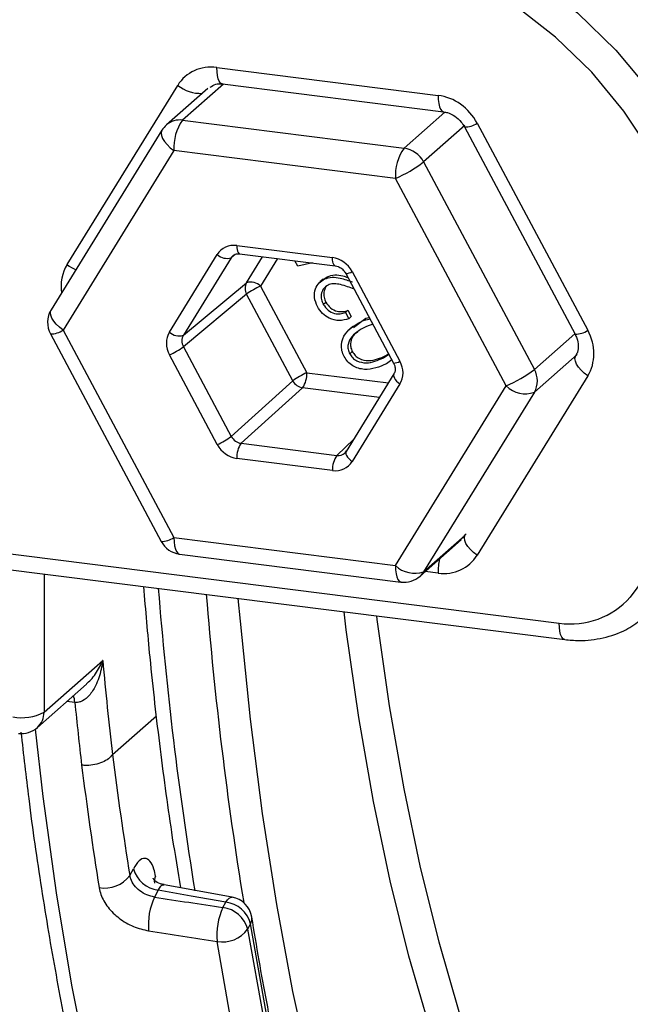
# Model space of a CAD drawing. Units: millimetres. Extents: x 268 to 2261, y 395 to 1316.
# Drawn here: x 1768 to 1793, y 672 to 713 of the extents above; entities that cross this region are included whole.
import ezdxf

# ---------------------------------------------------------------- set-up
doc = ezdxf.new("R2010")
doc.units = ezdxf.units.MM
doc.header["$LTSCALE"] = 3

msp = doc.modelspace()

# ---------------------------------------------------------------- linework, layer by layer
at = {"color": 7, "linetype": 'Continuous', "lineweight": 25}
for p, q in [((1776.067, 711.139), (1785.216, 709.987)), ((1769.873, 702.991), (1774.447, 710.401)), ((1776.296, 710.459), (1785.445, 709.306)), ((1775.692, 710.275), (1773.984, 708.769)), ((1774.646, 708.962), (1783.809, 707.808)), ((1786.836, 708.84), (1791.411, 700.278)), ((1773.795, 708.545), (1769.214, 701.124)), ((1786.308, 708.68), (1790.882, 700.118)), ((1774.292, 707.707), (1769.711, 700.287)), ((1783.456, 706.553), (1774.292, 707.707)), ((1784.619, 707.234), (1789.2, 698.659)), ((1788.037, 697.978), (1783.456, 706.553)), ((1776.895, 703.78), (1780.853, 703.281)), ((1774.105, 700.205), (1776.085, 703.411)), ((1776.663, 703.277), (1774.684, 700.071)), ((1777.009, 703.44), (1780.968, 702.941)), ((1779.419, 702.922), (1779.296, 703.152)), ((1780.021, 703.06), (1779.419, 702.922)), ((1781.663, 702.708), (1783.642, 699.003)), ((1780.465, 702.392), (1780.333, 702.275)), ((1780.459, 702.372), (1780.631, 702.494)), ((1780.525, 702.401), (1780.631, 702.494)), ((1781.399, 702.628), (1783.378, 698.923)), ((1774.684, 700.071), (1777.298, 702.243)), ((1777.876, 702.109), (1779.789, 698.528)), ((1781.744, 701.982), (1781.683, 702.004)), ((1777.298, 701.771), (1774.684, 699.6)), ((1779.21, 698.191), (1777.298, 701.771)), ((1780.469, 701.35), (1780.575, 701.444)), ((1781.386, 701.011), (1781.492, 701.105)), ((1781.492, 701.105), (1781.626, 700.853)), ((1781.386, 701.011), (1781.52, 700.759)), ((1781.52, 700.759), (1781.626, 700.853)), ((1781.715, 700.392), (1782.232, 700.776)), ((1782.126, 700.683), (1782.232, 700.776)), ((1782.126, 700.683), (1782.405, 700.746)), ((1782.232, 700.776), (1782.372, 700.808)), ((1769.711, 700.287), (1774.292, 691.712)), ((1781.692, 700.449), (1781.56, 700.332)), ((1782.516, 700.537), (1782.262, 700.439)), ((1769.183, 700.128), (1773.764, 691.553)), ((1774.684, 699.6), (1776.663, 695.895)), ((1781.562, 699.305), (1781.668, 699.399)), ((1776.085, 695.558), (1774.105, 699.262)), ((1782.956, 699.141), (1783.183, 699.289)), ((1782.956, 699.141), (1783.062, 699.235)), ((1783.062, 699.235), (1783.173, 699.307)), ((1783.309, 699.053), (1783.084, 698.891)), ((1776.663, 695.895), (1779.21, 698.191)), ((1783.394, 698.479), (1781.415, 695.273)), ((1791.411, 698.392), (1786.836, 690.983)), ((1779.615, 697.904), (1777.068, 695.609)), ((1783.642, 698.061), (1781.663, 694.855)), ((1783.456, 690.558), (1788.037, 697.978)), ((1789.2, 697.717), (1784.619, 690.296)), ((1777.068, 695.609), (1781.027, 695.11)), ((1780.853, 694.485), (1776.895, 694.984)), ((1774.292, 691.712), (1783.456, 690.558)), ((1763.026, 691.606), (1790.227, 688.179)), ((1784.471, 690.12), (1786.178, 691.626)), ((1763.255, 690.925), (1790.455, 687.498)), ((1774.521, 691.032), (1783.684, 689.877)), ((1768.919, 684.498), (1771.345, 686.638)), ((1768.645, 683.866), (1770.68, 685.661)), ((1771.749, 682.751), (1771.75, 682.753)), ((1772.468, 677.747), (1772.619, 678.029)), ((1773.642, 677.146), (1773.489, 676.86)), ((1776.703, 676.856), (1773.882, 677.361)), ((1776.318, 676.424), (1776.438, 676.645)), ((1777.462, 675.753), (1777.342, 675.531))]:
    msp.add_line(p, q, dxfattribs=at)
at = {"color": 8, "linetype": 'Continuous', "lineweight": 25}
for p, q in [((1776.337, 710.454), (1774.646, 708.962)), ((1783.809, 707.808), (1785.496, 709.295)), ((1786.33, 708.742), (1784.619, 707.234)), ((1776.826, 703.409), (1776.663, 703.277)), ((1777.298, 702.243), (1777.962, 703.32)), ((1778.576, 703.242), (1777.876, 702.109)), ((1789.2, 698.659), (1790.873, 700.135)), ((1790.97, 699.277), (1789.2, 697.717)), ((1779.789, 698.528), (1783.162, 698.104)), ((1782.792, 697.504), (1779.615, 697.904)), ((1781.027, 695.11), (1781.728, 695.781)), ((1784.619, 690.296), (1786.33, 691.805)), ((1768.919, 690.212), (1768.919, 684.498)), ((1785.216, 690.244), (1784.687, 690.311)), ((1770.194, 684.905), (1769.869, 684.946)), ((1771.75, 682.753), (1773.565, 684.353))]:
    msp.add_line(p, q, dxfattribs=at)
at = {"color": 7, "linetype": 'Continuous', "lineweight": 25, "flags": 128}
for points in [[(1779.287, 718.096), (1781.353, 717.92), (1783.413, 717.489), (1785.437, 716.809), (1787.394, 715.89), (1789.254, 714.747), (1790.99, 713.396), (1792.575, 711.859), (1793.986, 710.158), (1795.2, 708.318), (1796.2, 706.368), (1796.971, 704.338), (1797.5, 702.257), (1797.781, 700.157), (1797.808, 698.07), (1797.582, 696.027), (1797.105, 694.06), (1796.385, 692.197), (1795.433, 690.467), (1794.264, 688.897)], [(1793.17, 689.255), (1794.274, 690.739), (1795.173, 692.372), (1795.853, 694.131), (1796.303, 695.99), (1796.517, 697.919), (1796.491, 699.89), (1796.226, 701.873), (1795.726, 703.838), (1794.998, 705.756), (1794.054, 707.597), (1792.907, 709.334), (1791.575, 710.941), (1790.078, 712.393), (1788.439, 713.669), (1786.682, 714.748), (1784.834, 715.616), (1782.922, 716.258), (1780.977, 716.665), (1779.026, 716.832)], [(1786.836, 690.983), (1786.686, 691.099), (1786.556, 691.223), (1786.449, 691.35), (1786.37, 691.474), (1786.321, 691.592), (1786.306, 691.698), (1786.323, 691.79), (1786.339, 691.82)], [(1776.438, 676.645), (1775.011, 676.901), (1773.642, 677.146)]]:
    msp.add_lwpolyline(points, dxfattribs=at)
at = {"color": 8, "linetype": 'Continuous', "lineweight": 25, "flags": 128}
for points in [[(1776.296, 710.459), (1776.281, 710.462), (1776.221, 710.497), (1776.169, 710.568), (1776.126, 710.672), (1776.094, 710.805), (1776.074, 710.963), (1776.067, 711.139)], [(1785.216, 709.987), (1785.223, 709.81), (1785.243, 709.653), (1785.275, 709.519), (1785.318, 709.415), (1785.37, 709.344), (1785.43, 709.309), (1785.444, 709.306)], [(1773.795, 708.545), (1773.782, 708.521), (1773.762, 708.43), (1773.776, 708.323), (1773.823, 708.204), (1773.902, 708.079), (1774.009, 707.951), (1774.141, 707.825), (1774.292, 707.707)], [(1776.895, 703.78), (1776.898, 703.692), (1776.908, 703.613), (1776.924, 703.546), (1776.945, 703.494), (1776.972, 703.459), (1777.002, 703.441), (1777.009, 703.44)], [(1780.966, 702.941), (1780.96, 702.942), (1780.93, 702.96), (1780.904, 702.995), (1780.883, 703.047), (1780.867, 703.114), (1780.857, 703.193), (1780.853, 703.281)], [(1769.711, 700.287), (1769.56, 700.405), (1769.428, 700.53), (1769.321, 700.658), (1769.242, 700.784), (1769.195, 700.902), (1769.181, 701.009), (1769.201, 701.1), (1769.214, 701.124)], [(1791.411, 698.392), (1791.261, 698.509), (1791.13, 698.633), (1791.023, 698.759), (1790.944, 698.884), (1790.896, 699.001), (1790.88, 699.108), (1790.898, 699.199), (1790.909, 699.223)], [(1783.392, 698.476), (1783.386, 698.464), (1783.377, 698.418), (1783.385, 698.365), (1783.409, 698.306), (1783.449, 698.244), (1783.502, 698.181), (1783.568, 698.119), (1783.642, 698.061)], [(1781.415, 695.273), (1781.407, 695.258), (1781.398, 695.213), (1781.406, 695.159), (1781.43, 695.1), (1781.47, 695.038), (1781.523, 694.975), (1781.589, 694.913), (1781.663, 694.855)], [(1774.292, 691.712), (1774.299, 691.534), (1774.319, 691.375), (1774.352, 691.241), (1774.396, 691.137), (1774.449, 691.067), (1774.51, 691.034), (1774.521, 691.032)], [(1783.456, 690.558), (1783.463, 690.38), (1783.483, 690.221), (1783.515, 690.087), (1783.559, 689.982), (1783.613, 689.912), (1783.674, 689.879), (1783.684, 689.877)], [(1784.619, 690.296), (1784.551, 690.202), (1784.471, 690.12), (1784.471, 690.12)], [(1776.942, 689.201), (1777.025, 688.259), (1777.439, 684.212), (1777.941, 680.305), (1778.528, 676.552), (1779.199, 672.961), (1779.953, 669.544)], [(1802.893, 654.672), (1801.573, 654.334), (1800.02, 654.166), (1798.496, 654.255), (1797.004, 654.6), (1795.549, 655.2), (1794.137, 656.053), (1792.772, 657.156), (1791.457, 658.506), (1790.198, 660.099), (1788.998, 661.93), (1787.861, 663.992), (1786.79, 666.279), (1785.79, 668.784), (1784.863, 671.499), (1784.013, 674.415), (1783.241, 677.523), (1782.551, 680.813), (1781.944, 684.274), (1781.423, 687.896), (1781.328, 688.648)], [(1782.665, 688.48), (1782.684, 688.334), (1783.199, 684.756), (1783.798, 681.336), (1784.48, 678.085), (1785.243, 675.014), (1786.083, 672.133), (1786.999, 669.451), (1787.987, 666.975), (1789.045, 664.715), (1790.168, 662.678), (1791.354, 660.869), (1792.598, 659.295), (1793.897, 657.961), (1795.246, 656.871), (1796.642, 656.028), (1797.448, 655.662)], [(1790.455, 687.498), (1790.447, 687.5), (1790.386, 687.532), (1790.332, 687.601), (1790.287, 687.705), (1790.254, 687.84), (1790.234, 688), (1790.227, 688.179)], [(1768.547, 683.79), (1768.872, 681.009), (1769.424, 677.037), (1770.062, 673.223), (1770.785, 669.58), (1771.591, 666.115), (1772.478, 662.839), (1773.443, 659.761), (1774.483, 656.889), (1775.596, 654.231), (1776.778, 651.794), (1778.027, 649.585), (1779.339, 647.609), (1780.71, 645.873), (1782.138, 644.38), (1783.617, 643.135), (1785.143, 642.142), (1786.507, 641.484)], [(1776.438, 676.645), (1776.51, 676.749), (1776.583, 676.819), (1776.654, 676.853), (1776.703, 676.855)], [(1777.342, 675.531), (1778.006, 671.779)], [(1778.123, 672.015), (1777.462, 675.753)], [(1792.877, 640.708), (1791.801, 641.221), (1790.289, 642.168), (1788.822, 643.361), (1787.405, 644.796), (1786.042, 646.468), (1784.737, 648.375), (1783.492, 650.51), (1782.311, 652.868), (1781.197, 655.443), (1780.153, 658.228), (1779.182, 661.215), (1778.287, 664.397), (1777.469, 667.765), (1776.732, 671.311), (1776.076, 675.024)]]:
    msp.add_lwpolyline(points, dxfattribs=at)
at = {"color": 8, "linetype": 'Continuous', "lineweight": 25}
for centre, radius, start, end in [((1775.395, 711.588), 1.519, 231.4077, 272.4217), ((1774.528, 708.136), 0.834, 81.8641, 130.6387), ((1786.316, 709.609), 0.929, 269.5076, 304.0669), ((1771.114, 704.741), 2.145, 234.641, 245.8828), ((1781.403, 703.092), 0.465, 269.504, 304.0659), ((1769.194, 701.047), 0.919, 269.3111, 304.2588), ((1790.89, 701.047), 0.929, 269.5076, 304.0669), ((1783.382, 699.388), 0.465, 269.504, 304.0659), ((1773.775, 692.472), 0.919, 269.3111, 304.2588), ((1788.134, 690.234), 2.918, 168.1756, 179.7952), ((1926.597, 701.75), 153.432, 184.53605, 189.24146), ((1929.997, 701.679), 154.857, 184.56047, 189.30958), ((1769.052, 684.815), 1.145, 4.4702, 18.6771), ((1768.085, 684.484), 0.834, 312.158, 0.9777), ((1773.906, 677.506), 0.428, 150.5276, 188.999), ((1777.086, 675.966), 0.432, 330.3869, 8.5031)]:
    msp.add_arc(centre, radius, start, end, dxfattribs=at)
at = {"color": 7, "linetype": 'Continuous', "lineweight": 25}
for centre, radius, start, end in [((1774.646, 708.019), 1, 131.4096, 148.3114), ((1776.257, 707.831), 1.969, 144.9309, 183.5931), ((1785.421, 706.676), 1.969, 144.9309, 183.5931), ((1783.653, 706.727), 1.092, 27.6613, 81.7479), ((1781.117, 711.884), 5.821, 293.6914, 306.9921), ((1776.487, 703.833), 0.583, 226.3858, 287.6332), ((1777.474, 701.687), 0.583, 46.3858, 107.6332), ((1777.713, 702.007), 0.477, 150.4165, 209.5835), ((1779.065, 699.409), 2.95, 113.7542, 126.7955), ((1770.065, 700.599), 1, 148.3114, 208.1127), ((1774.508, 700.627), 0.583, 226.3858, 287.6332), ((1772.917, 701.962), 2.95, 293.7542, 306.7955), ((1785.698, 703.309), 5.821, 293.6914, 306.9921), ((1788.377, 698.188), 0.948, 330.1964, 29.8036), ((1780.978, 695.828), 2.95, 113.7542, 126.7955), ((1779.697, 698.449), 0.551, 207.9369, 261.4723), ((1778.792, 698.469), 0.999, 325.5246, 3.3905), ((1788.833, 698.803), 1.147, 226.0019, 288.6543), ((1774.896, 698.258), 2.95, 293.7542, 306.7955), ((1777.892, 695.043), 0.999, 145.5246, 183.3905), ((1781.851, 694.545), 0.999, 145.5246, 183.3905), ((1774.646, 692.024), 1, 208.1127, 262.8192), ((1784.253, 691.383), 1.147, 226.0019, 288.6543), ((1783.809, 690.87), 1, 262.8192, 311.4096), ((1790.706, 691.429), 3.285, 261.6096, 318.5774), ((1939.584, 702.162), 168.953, 185.27189, 186.59708), ((1937.606, 701.66), 168.249, 185.71537, 186.60388), ((1767.998, 686.238), 1.969, 259.2261, 297.8883), ((1767.984, 684.616), 1, 262.8192, 311.4096), ((1773.788, 678.35), 1.212, 195.3289, 263.0958), ((1771.417, 678.554), 1.325, 260.5013, 322.4541), ((1775.929, 675.716), 2.695, 154.885, 185.4284), ((1776.29, 675.442), 1.212, 14.832, 82.9926), ((1776.526, 675.871), 1, 9.1952, 79.8422), ((1778.758, 675.28), 2.695, 154.8863, 185.4499), ((1776.171, 675.221), 1.212, 14.832, 82.9926), ((1776.298, 676.304), 1.299, 260.1561, 323.486)]:
    msp.add_arc(centre, radius, start, end, dxfattribs=at)
for centre, major_axis, ratio, start_param, end_param in [((1776.068, 709.253), (-1.323, 1.501), 0.881762, 5.498281, 6.545302), ((1785.216, 708.101), (-1.322, 1.501), 0.882072, 4.451084, 5.498106), ((1776.895, 702.837), (-0.661, 0.75), 0.881762, 5.498281, 6.545328), ((1780.853, 702.338), (-0.661, 0.75), 0.882072, 4.451059, 5.498106), ((1789.79, 699.539), (-1.324, 1.499), 0.881917, 3.402668, 4.449689), ((1774.916, 699.631), (-0.662, 0.75), 0.881917, 0.2611, 1.308071), ((1775.093, 699.787), (-0.344, 0.364), 0.888408, 0.231007, 1.277978), ((1782.832, 698.634), (-0.662, 0.75), 0.881917, 3.402693, 4.449664), ((1777.071, 696.083), (-0.326, 0.379), 0.891525, 1.321068, 2.368116), ((1776.895, 695.927), (-0.661, 0.75), 0.882072, 1.309466, 2.356513), ((1781.03, 695.584), (-0.315, 0.389), 0.883548, 3.215803, 3.441542), ((1780.853, 695.428), (-0.661, 0.75), 0.881762, 2.356688, 3.403735), ((1785.569, 692.442), (-0.629, 0.778), 0.883548, 3.215803, 3.441516), ((1785.216, 692.13), (-1.323, 1.501), 0.881762, 2.356688, 3.40371), ((1803.682, 735.205), (10.88, 93.876), 0.336637, 2.202153, 2.267883), ((1802.747, 735.314), (11.005, 94.868), 0.336603, 2.202134, 2.267918), ((1777.029, 739.318), (2542.952, -392.049), 0.024201, 4.714728, 4.71584), ((1777.118, 738.543), (2543.077, -392.818), 0.024457, 4.714644, 4.715757)]:
    msp.add_ellipse(centre, major_axis=major_axis, ratio=ratio, start_param=start_param, end_param=end_param, dxfattribs=at)
at = {"color": 8, "linetype": 'Continuous', "lineweight": 25}
for centre, major_axis, ratio, start_param, end_param in [((1777.071, 702.993), (-0.345, 0.362), 0.87869, 6.195319, 6.510723), ((1771.493, 701.844), (-1.324, 1.499), 0.881917, 0.261075, 0.924309), ((1781.03, 695.584), (-0.315, 0.389), 0.883548, 2.394495, 3.215803)]:
    msp.add_ellipse(centre, major_axis=major_axis, ratio=ratio, start_param=start_param, end_param=end_param, dxfattribs=at)
for points, knots in [([(1727.788, 673.16), (1727.521, 674.398), (1726.987, 676.873), (1726.345, 680.954), (1725.824, 685.295), (1725.407, 690.316), (1725.144, 696.04), (1725.088, 702.568), (1725.27, 709.437), (1725.69, 716.53), (1726.338, 723.725), (1727.208, 731.036), (1728.31, 738.488), (1729.628, 745.951), (1731.134, 753.298), (1732.826, 760.551), (1734.716, 767.735), (1736.77, 774.718), (1738.95, 781.387), (1741.255, 787.77), (1743.698, 793.883), (1746.235, 799.615), (1748.822, 804.877), (1751.46, 809.699), (1754.16, 814.083), (1756.877, 817.951), (1759.563, 821.244), (1762.227, 823.991), (1764.872, 826.177), (1767.458, 827.76), (1769.941, 828.72), (1772.333, 829.077), (1774.635, 828.814), (1776.808, 827.911), (1778.822, 826.451), (1780.022, 824.999), (1780.618, 824.278)], [0, 0, 0, 0, 0.023304, 0.046608, 0.070314, 0.09402, 0.124023, 0.154025, 0.184902, 0.21578, 0.245737, 0.275694, 0.306521, 0.337348, 0.367208, 0.397067, 0.42779, 0.458512, 0.488249, 0.517987, 0.548579, 0.579171, 0.608828, 0.638486, 0.668995, 0.699504, 0.729179, 0.758854, 0.789384, 0.819914, 0.849682, 0.879449, 0.910079, 0.940709, 0.970578, 1, 1, 1, 1]), ([(1777.596, 824.584), (1777.256, 824.642), (1776.184, 824.826), (1774.252, 824.49), (1771.852, 823.599), (1769.387, 822.096), (1766.871, 820.041), (1764.28, 817.393), (1761.67, 814.199), (1759.074, 810.51), (1756.498, 806.35), (1753.924, 801.672), (1751.409, 796.565), (1748.981, 791.098), (1746.648, 785.293), (1744.395, 779.1), (1742.273, 772.638), (1740.307, 765.991), (1738.498, 759.177), (1736.839, 752.147), (1735.37, 745.044), (1734.104, 737.954), (1733.041, 730.893), (1732.178, 723.815), (1731.539, 716.872), (1731.125, 710.143), (1730.933, 703.641), (1730.966, 697.323), (1731.209, 691.767), (1731.599, 686.96), (1732.082, 682.839), (1732.69, 678.913), (1733.204, 676.51), (1733.461, 675.306)], [0, 0, 0, 0, 0.015884, 0.050051, 0.084471, 0.117586, 0.150931, 0.185005, 0.219329, 0.252407, 0.285715, 0.319745, 0.354024, 0.387151, 0.420507, 0.454584, 0.488911, 0.522128, 0.555575, 0.589746, 0.624168, 0.657453, 0.690969, 0.725213, 0.759708, 0.793013, 0.82655, 0.860816, 0.895335, 0.921224, 0.947221, 0.973553, 1, 1, 1, 1]), ([(1770.671, 685.671), (1770.734, 685.724), (1770.882, 685.848), (1771.119, 686.171), (1771.27, 686.446), (1771.344, 686.636), (1771.345, 686.638)], [0, 0, 0, 0, 0.190033, 0.450148, 0.993289, 1, 1, 1, 1]), ([(1773.642, 677.146), (1773.677, 677.205), (1773.746, 677.324), (1773.833, 677.382), (1773.875, 677.356), (1773.88, 677.353)], [0, 0, 0, 0, 0.463276, 0.926043, 1, 1, 1, 1])]:
    msp.add_open_spline(points, degree=3, knots=knots, dxfattribs=at)
at = {"color": 7, "linetype": 'Continuous', "lineweight": 25}
for points, knots in [([(1799.531, 694.737), (1799.748, 695.155), (1800.242, 696.113), (1800.782, 697.736), (1801.182, 699.558), (1801.365, 701.442), (1801.335, 703.359), (1801.09, 705.288), (1800.635, 707.201), (1799.974, 709.077), (1799.117, 710.889), (1798.073, 712.616), (1796.857, 714.235), (1795.483, 715.725), (1793.969, 717.068), (1792.334, 718.245), (1790.599, 719.243), (1788.786, 720.047), (1786.918, 720.648), (1785.054, 721.03), (1783.726, 721.156), (1783.037, 721.176), (1782.946, 721.178)], [0, 0, 0, 0, 0.040857, 0.093553, 0.146309, 0.199132, 0.25202, 0.304968, 0.357966, 0.411005, 0.464076, 0.517172, 0.570286, 0.623415, 0.676552, 0.729694, 0.782836, 0.83597, 0.889089, 0.942183, 0.99236, 1, 1, 1, 1]), ([(1775.797, 710.32), (1775.864, 710.373), (1775.986, 710.47), (1776.199, 710.462), (1776.296, 710.459)], [0, 0, 0, 0, 0.5467, 1, 1, 1, 1]), ([(1785.445, 709.306), (1785.498, 709.297), (1785.65, 709.27), (1785.915, 709.14), (1786.162, 708.919), (1786.266, 708.749), (1786.308, 708.68)], [0, 0, 0, 0, 0.16713, 0.483807, 0.789804, 1, 1, 1, 1]), ([(1776.758, 703.375), (1776.793, 703.4), (1776.857, 703.445), (1776.963, 703.441), (1777.009, 703.44)], [0, 0, 0, 0, 0.561959, 1, 1, 1, 1]), ([(1780.968, 702.941), (1781.005, 702.934), (1781.092, 702.916), (1781.233, 702.836), (1781.341, 702.727), (1781.385, 702.652), (1781.399, 702.628)], [0, 0, 0, 0, 0.232112, 0.547841, 0.851257, 1, 1, 1, 1]), ([(1780.231, 701.259), (1780.177, 701.382), (1780.07, 701.628), (1780.125, 701.984), (1780.281, 702.257), (1780.444, 702.353), (1780.525, 702.401)], [0, 0, 0, 0, 0.279978, 0.559355, 0.779681, 1, 1, 1, 1]), ([(1780.525, 702.401), (1780.627, 702.434), (1780.831, 702.501), (1781.234, 702.43), (1781.512, 702.335), (1781.681, 702.278)], [0, 0, 0, 0, 0.27931, 0.559162, 1, 1, 1, 1]), ([(1780.631, 702.494), (1780.733, 702.527), (1780.936, 702.594), (1781.238, 702.545), (1781.416, 702.486), (1781.487, 702.463)], [0, 0, 0, 0, 0.376051, 0.752831, 1, 1, 1, 1]), ([(1780.666, 702.148), (1780.596, 702.102), (1780.456, 702.012), (1780.378, 701.779), (1780.38, 701.55), (1780.44, 701.417), (1780.469, 701.35)], [0, 0, 0, 0, 0.279275, 0.559121, 0.779425, 1, 1, 1, 1]), ([(1780.579, 702.077), (1780.544, 702.005), (1780.48, 701.873), (1780.487, 701.642), (1780.546, 701.51), (1780.575, 701.444)], [0, 0, 0, 0, 0.378387, 0.689002, 1, 1, 1, 1]), ([(1781.683, 702.004), (1781.494, 702.073), (1781.231, 702.169), (1780.876, 702.218), (1780.736, 702.171), (1780.666, 702.148)], [0, 0, 0, 0, 0.560713, 0.780491, 1, 1, 1, 1]), ([(1780.575, 701.444), (1780.634, 701.356), (1780.752, 701.181), (1781.024, 701.054), (1781.278, 701.041), (1781.421, 701.083), (1781.492, 701.105)], [0, 0, 0, 0, 0.279406, 0.558601, 0.779034, 1, 1, 1, 1]), ([(1781.52, 700.759), (1781.392, 700.72), (1781.135, 700.643), (1780.738, 700.747), (1780.419, 700.963), (1780.293, 701.16), (1780.231, 701.259)], [0, 0, 0, 0, 0.2800212, 0.5594688, 0.7796169, 1, 1, 1, 1]), ([(1780.469, 701.35), (1780.528, 701.263), (1780.646, 701.087), (1780.918, 700.961), (1781.172, 700.948), (1781.315, 700.99), (1781.386, 701.011)], [0, 0, 0, 0, 0.279406, 0.558601, 0.779034, 1, 1, 1, 1]), ([(1781.336, 699.19), (1781.3, 699.27), (1781.228, 699.43), (1781.205, 699.77), (1781.416, 700.312), (1781.842, 700.534), (1782.126, 700.683)], [0, 0, 0, 0, 0.125659, 0.251283, 0.500634, 1, 1, 1, 1]), ([(1782.262, 700.439), (1782.04, 700.326), (1781.707, 700.156), (1781.489, 699.762), (1781.484, 699.496), (1781.536, 699.369), (1781.562, 699.305)], [0, 0, 0, 0, 0.50019, 0.749232, 0.874702, 1, 1, 1, 1]), ([(1781.9, 700.21), (1781.853, 700.182), (1781.701, 700.091), (1781.598, 699.853), (1781.589, 699.59), (1781.642, 699.462), (1781.668, 699.399)], [0, 0, 0, 0, 0.18137, 0.589271, 0.794777, 1, 1, 1, 1]), ([(1790.882, 700.118), (1790.909, 700.061), (1790.984, 699.904), (1791.029, 699.636), (1790.997, 699.391), (1790.938, 699.277), (1790.913, 699.229)], [0, 0, 0, 0, 0.166888, 0.461789, 0.774622, 1, 1, 1, 1]), ([(1781.668, 699.399), (1781.707, 699.341), (1781.784, 699.225), (1782.015, 699.066), (1782.487, 698.98), (1782.832, 699.133), (1783.062, 699.235)], [0, 0, 0, 0, 0.125297, 0.250733, 0.499591, 1, 1, 1, 1]), ([(1783.084, 698.891), (1782.788, 698.768), (1782.346, 698.583), (1781.753, 698.746), (1781.476, 698.968), (1781.383, 699.116), (1781.336, 699.19)], [0, 0, 0, 0, 0.499681, 0.748856, 0.874424, 1, 1, 1, 1]), ([(1781.562, 699.305), (1781.601, 699.247), (1781.678, 699.131), (1781.909, 698.972), (1782.381, 698.886), (1782.726, 699.039), (1782.956, 699.141)], [0, 0, 0, 0, 0.125297, 0.250733, 0.499591, 1, 1, 1, 1]), ([(1783.378, 698.923), (1783.396, 698.884), (1783.437, 698.793), (1783.451, 698.649), (1783.429, 698.543), (1783.402, 698.495), (1783.394, 698.479)], [0, 0, 0, 0, 0.23174, 0.530005, 0.849458, 1, 1, 1, 1]), ([(1756.335, 695.138), (1756.367, 694.674), (1756.489, 692.866), (1756.788, 689.821), (1757.232, 686.011), (1757.766, 682.326), (1758.383, 678.764), (1759.086, 675.334), (1759.874, 672.042), (1760.75, 668.896), (1761.716, 665.899), (1762.775, 663.059), (1763.93, 660.382), (1765.188, 657.875), (1766.551, 655.552), (1768.02, 653.428), (1769.591, 651.524), (1771.255, 649.858), (1772.995, 648.446), (1774.794, 647.297), (1776.633, 646.4), (1778.503, 645.778), (1779.865, 645.444), (1780.602, 645.387), (1780.703, 645.379)], [0, 0, 0, 0, 0.016989, 0.066252, 0.115625, 0.165126, 0.214776, 0.264601, 0.314629, 0.364887, 0.415405, 0.466206, 0.517294, 0.56864, 0.620138, 0.671458, 0.722161, 0.771691, 0.819544, 0.865461, 0.909507, 0.952004, 0.993409, 1, 1, 1, 1]), ([(1773.031, 689.693), (1773.115, 688.713), (1773.309, 686.421), (1773.711, 682.961), (1774.137, 679.78), (1774.452, 677.925), (1774.568, 677.238)], [0, 0, 0, 0, 0.224139, 0.523814, 0.823606, 1, 1, 1, 1]), ([(1790.455, 687.498), (1790.652, 687.481), (1791.189, 687.433), (1792.054, 687.542), (1792.942, 687.835), (1793.42, 688.178), (1793.631, 688.329)], [0, 0, 0, 0, 0.172316, 0.470028, 0.766458, 1, 1, 1, 1]), ([(1771.345, 686.638), (1771.345, 686.635), (1771.316, 686.389), (1771.238, 686.028), (1771.039, 685.543), (1770.828, 685.203), (1770.581, 684.992), (1770.379, 684.909), (1770.269, 684.896), (1770.201, 684.904), (1770.194, 684.905)], [0, 0, 0, 0, 0.003965, 0.324404, 0.477581, 0.692679, 0.849643, 0.904886, 0.990806, 1, 1, 1, 1]), ([(1767.965, 683.668), (1768.068, 682.75), (1768.317, 680.543), (1768.8, 677.195), (1769.402, 673.614), (1770.082, 670.184), (1770.836, 666.907), (1771.663, 663.791), (1772.562, 660.844), (1773.532, 658.072), (1774.57, 655.482), (1775.677, 653.08), (1776.849, 650.871), (1778.086, 648.863), (1779.386, 647.059), (1780.747, 645.469), (1782.164, 644.094), (1783.636, 642.952), (1785.009, 642.095), (1785.912, 641.721), (1786.289, 641.565)], [0, 0, 0, 0, 0.040811, 0.098082, 0.155377, 0.212702, 0.270059, 0.327455, 0.384893, 0.442379, 0.499917, 0.557507, 0.615148, 0.672826, 0.730505, 0.788119, 0.845567, 0.902717, 0.95942, 1, 1, 1, 1]), ([(1771.749, 682.751), (1771.701, 682.69), (1771.603, 682.568), (1771.34, 682.422), (1771.026, 682.324), (1770.745, 682.295), (1770.564, 682.301), (1770.494, 682.308), (1770.474, 682.311)], [0, 0, 0, 0, 0.2146523, 0.4293045, 0.6439579, 0.8586136, 0.958555, 1, 1, 1, 1]), ([(1773.533, 677.717), (1773.511, 677.82), (1773.455, 678.088), (1773.305, 678.376), (1773.091, 678.493), (1772.849, 678.393), (1772.695, 678.151), (1772.619, 678.029)], [0, 0, 0, 0, 0.135709, 0.351673, 0.567669, 0.783838, 1, 1, 1, 1]), ([(1773.489, 676.86), (1773.383, 676.885), (1773.17, 676.934), (1772.872, 677.11), (1772.637, 677.339), (1772.507, 677.563), (1772.478, 677.7), (1772.468, 677.747)], [0, 0, 0, 0, 0.220909, 0.441817, 0.662732, 0.883646, 1, 1, 1, 1]), ([(1773.886, 677.381), (1773.833, 677.386), (1773.671, 677.399), (1773.507, 677.534), (1773.431, 677.638), (1773.433, 677.636), (1773.434, 677.635)], [0, 0, 0, 0, 0.19946, 0.602733, 0.861591, 1, 1, 1, 1]), ([(1771.199, 677.247), (1771.22, 677.153), (1771.28, 676.88), (1771.54, 676.428), (1772.011, 675.966), (1772.606, 675.611), (1773.033, 675.511), (1773.246, 675.461)], [0, 0, 0, 0, 0.1169337, 0.3387096, 0.5598259, 0.7801745, 1, 1, 1, 1]), ([(1793.232, 643.1), (1792.928, 643.235), (1792.163, 643.575), (1790.967, 644.374), (1789.65, 645.462), (1788.376, 646.771), (1787.144, 648.287), (1785.958, 650.013), (1784.82, 651.943), (1783.732, 654.076), (1782.698, 656.407), (1781.722, 658.931), (1780.806, 661.642), (1779.954, 664.533), (1779.167, 667.598), (1778.45, 670.83), (1777.907, 673.662), (1777.613, 675.432), (1777.513, 676.03)], [0, 0, 0, 0, 0.044684, 0.112261, 0.179007, 0.245129, 0.310858, 0.376378, 0.441811, 0.507229, 0.572666, 0.638148, 0.703686, 0.769283, 0.834937, 0.900643, 0.966396, 1, 1, 1, 1])]:
    msp.add_open_spline(points, degree=3, knots=knots, dxfattribs=at)

doc.saveas('drawing.dxf')
